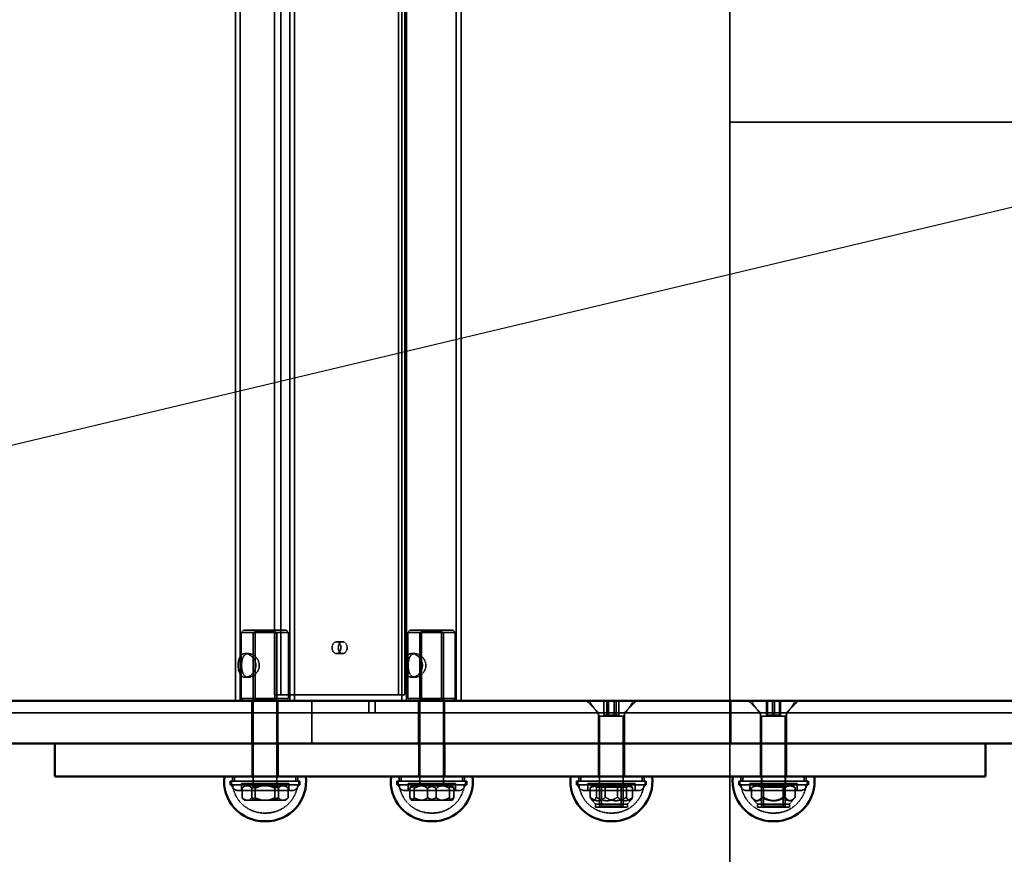
# Model space of a CAD drawing. Extents: x 61946 to 70752, y -241 to 4515.
# Drawn here: x 65645 to 66062, y 2205 to 2558 of the extents above; entities that cross this region are included whole.
import ezdxf

# ---------------------------------------------------------------- set-up
doc = ezdxf.new("R2010")
doc.units = 0
doc.header["$MEASUREMENT"] = 0
doc.linetypes.add('DASHED', pattern=[0.2068, 0.1655, -0.0413])
doc.layers.get('0').update_dxf_attribs({"linetype": 'CONTINUOUS'})
doc.layers.add('Nascosta (ISO)', color=7, linetype='DASHED', lineweight=35)
doc.layers.add('Visibile (ISO)', color=7, linetype='CONTINUOUS', lineweight=50)
doc.layers.add('PAVIM_40', color=1, linetype='CONTINUOUS')
doc.layers.add('TESTI', color=4, linetype='CONTINUOUS')

# ---------------------------------------------------------------- blocks, each defined once
blk = doc.blocks.new('LN316FT')
at = {"layer": 'Nascosta (ISO)'}
for p, q in [((-24434.82, 36437.54), (-24434.82, 35947.54)), ((-24432.82, 36437.54), (-24432.82, 35947.54)), ((-24411.82, 36437.54), (-24411.82, 35947.54)), ((-24409.82, 36437.54), (-24409.82, 35947.54)), ((-24364.34, 35947.54), (-24364.34, 36437.54)), ((-24362.34, 35947.54), (-24362.34, 36437.54)), ((-24341.34, 35947.54), (-24341.34, 36437.54)), ((-24339.34, 35947.54), (-24339.34, 36437.54)), ((-24418.28, 35950.04), (-24418.28, 36435.04)), ((-24415.64, 35950.04), (-24415.64, 36435.04)), ((-24365.8, 35950.04), (-24365.8, 36435.04)), ((-24363.15, 36435.04), (-24363.15, 35950.04)), ((-24431.32, 35977.54), (-24432.32, 35976.54)), ((-24412.32, 35976.54), (-24432.32, 35976.54)), ((-24432.32, 35976.54), (-24432.32, 35948.54)), ((-24431.32, 35977.54), (-24413.32, 35977.54)), ((-24427.23, 35911.54), (-24427.23, 35976.54)), ((-24426.51, 35977.04), (-24427.01, 35977.54)), ((-24426.51, 35977.04), (-24418.13, 35977.04)), ((-24426.51, 35977.04), (-24426.51, 35948.04)), ((-24418.13, 35977.04), (-24417.63, 35977.54)), ((-24418.13, 35977.04), (-24418.13, 35948.04)), ((-24417.23, 35911.54), (-24417.23, 35976.54)), ((-24413.32, 35977.54), (-24412.32, 35976.54)), ((-24412.32, 35976.54), (-24412.32, 35948.54)), ((-24360.84, 35977.54), (-24361.84, 35976.54)), ((-24341.84, 35976.54), (-24361.84, 35976.54)), ((-24361.84, 35976.54), (-24361.84, 35948.54)), ((-24360.84, 35977.54), (-24342.84, 35977.54)), ((-24356.69, 35911.54), (-24356.69, 35976.54)), ((-24356.03, 35977.04), (-24356.53, 35977.54)), ((-24356.03, 35977.04), (-24347.65, 35977.04)), ((-24356.03, 35977.04), (-24356.03, 35948.04)), ((-24347.65, 35977.04), (-24347.15, 35977.54)), ((-24347.65, 35977.04), (-24347.65, 35948.04)), ((-24346.69, 35911.54), (-24346.69, 35976.54)), ((-24342.84, 35977.54), (-24341.84, 35976.54)), ((-24341.84, 35976.54), (-24341.84, 35948.54)), ((-24392.04, 35972.54), (-24389.39, 35972.54)), ((-24429.27, 35967.54), (-24430.59, 35967.54)), ((-24392.04, 35967.54), (-24389.39, 35967.54)), ((-24360.11, 35967.54), (-24358.78, 35967.54)), ((-24429.27, 35957.54), (-24430.59, 35957.54)), ((-24360.11, 35957.54), (-24358.78, 35957.54)), ((-24418.28, 35950.04), (-24415.64, 35950.04)), ((-24415.64, 35950.04), (-24363.15, 35950.04)), ((-24432.32, 35948.54), (-24412.32, 35948.54)), ((-24431.32, 35947.54), (-24432.32, 35948.54)), ((-24427.82, 35947.54), (-24427.82, 35929.54)), ((-24426.51, 35948.04), (-24427.01, 35947.54)), ((-24418.13, 35948.04), (-24426.51, 35948.04)), ((-24418.13, 35948.04), (-24417.63, 35947.54)), ((-24416.82, 35947.54), (-24416.82, 35929.54)), ((-24413.32, 35947.54), (-24412.32, 35948.54)), ((-24402.42, 35947.54), (-24402.42, 35929.54)), ((-24378.33, 35942.54), (-24378.33, 35947.54)), ((-24378.33, 35942.54), (-24378.33, 35947.54)), ((-24375.64, 35947.54), (-24375.64, 35942.54)), ((-24375.64, 35947.54), (-24375.64, 35942.54)), ((-24361.84, 35948.54), (-24341.84, 35948.54)), ((-24360.84, 35947.54), (-24361.84, 35948.54)), ((-24357.34, 35947.54), (-24357.34, 35929.54)), ((-24356.03, 35948.04), (-24356.53, 35947.54)), ((-24347.65, 35948.04), (-24356.03, 35948.04)), ((-24347.65, 35948.04), (-24347.15, 35947.54)), ((-24346.34, 35947.54), (-24346.34, 35929.54)), ((-24342.84, 35947.54), (-24341.84, 35948.54)), ((-24281.19, 35942.54), (-24286.19, 35947.54)), ((-24280.69, 35941.04), (-24285.13, 35947.54)), ((-24278.87, 35947.54), (-24278.87, 35941.54)), ((-24277.67, 35947.54), (-24277.67, 35941.54)), ((-24276.88, 35947.54), (-24276.88, 35941.54)), ((-24274.5, 35947.54), (-24274.5, 35941.54)), ((-24273.7, 35947.54), (-24273.7, 35941.54)), ((-24272.51, 35947.54), (-24272.51, 35941.54)), ((-24270.69, 35941.04), (-24266.25, 35947.54)), ((-24270.19, 35942.54), (-24265.19, 35947.54)), ((-24212.64, 35942.54), (-24217.64, 35947.54)), ((-24212.14, 35941.04), (-24216.58, 35947.54)), ((-24210.1, 35947.54), (-24210.1, 35941.54)), ((-24209.7, 35947.54), (-24209.7, 35941.54)), ((-24207.54, 35947.54), (-24207.54, 35941.54)), ((-24206.74, 35947.54), (-24206.74, 35941.54)), ((-24204.58, 35947.54), (-24204.58, 35941.54)), ((-24204.18, 35947.54), (-24204.18, 35941.54)), ((-24202.14, 35941.04), (-24197.7, 35947.54)), ((-24201.64, 35942.54), (-24196.64, 35947.54)), ((-24983.83, 35942.54), (-24375.64, 35942.54)), ((-24375.64, 35942.54), (-24340.79, 35942.54)), ((-24340.79, 35942.54), (-24281.19, 35942.54)), ((-24281.19, 35942.54), (-24270.19, 35942.54)), ((-24281.19, 35942.54), (-24281.19, 35929.54)), ((-24280.69, 35941.04), (-24270.69, 35941.04)), ((-24280.69, 35902.54), (-24280.69, 35941.04)), ((-24278.87, 35941.54), (-24276.88, 35941.54)), ((-24276.88, 35941.54), (-24273.7, 35941.54)), ((-24273.7, 35941.54), (-24272.51, 35941.54)), ((-24270.69, 35902.54), (-24270.69, 35941.04)), ((-24270.19, 35942.54), (-24270.19, 35929.54)), ((-24270.19, 35942.54), (-24212.64, 35942.54)), ((-24212.64, 35942.54), (-24201.64, 35942.54)), ((-24212.64, 35942.54), (-24212.64, 35929.54)), ((-24212.14, 35941.04), (-24202.14, 35941.04)), ((-24212.14, 35902.54), (-24212.14, 35941.04)), ((-24210.1, 35941.54), (-24207.54, 35941.54)), ((-24207.54, 35941.54), (-24204.58, 35941.54)), ((-24204.58, 35941.54), (-24204.18, 35941.54)), ((-24202.14, 35902.54), (-24202.14, 35941.04)), ((-24201.64, 35942.54), (-24201.64, 35929.54)), ((-24201.64, 35942.54), (-23707.9, 35942.54)), ((-24427.73, 35915.54), (-24427.73, 35929.54)), ((-24416.73, 35915.54), (-24416.73, 35929.54)), ((-24357.19, 35915.54), (-24357.19, 35929.54)), ((-24346.19, 35915.54), (-24346.19, 35929.54)), ((-24281.19, 35915.54), (-24281.19, 35929.54)), ((-24270.19, 35915.54), (-24270.19, 35929.54)), ((-24212.57, 35915.54), (-24212.57, 35929.54)), ((-24201.57, 35915.54), (-24201.57, 35929.54)), ((-24435.23, 35913.54), (-24435.23, 35915.54)), ((-24427.23, 35915.54), (-24427.23, 35911.54)), ((-24417.23, 35915.54), (-24417.23, 35911.54)), ((-24409.23, 35913.54), (-24409.23, 35915.54)), ((-24364.69, 35913.54), (-24364.69, 35915.54)), ((-24356.69, 35915.54), (-24356.69, 35911.54)), ((-24346.69, 35915.54), (-24346.69, 35911.54)), ((-24338.69, 35913.54), (-24338.69, 35915.54)), ((-24288.69, 35913.54), (-24288.69, 35915.54)), ((-24280.69, 35915.54), (-24280.69, 35911.54)), ((-24270.69, 35915.54), (-24270.69, 35911.54)), ((-24262.69, 35913.54), (-24262.69, 35915.54)), ((-24220.07, 35913.54), (-24220.07, 35915.54)), ((-24212.07, 35915.54), (-24212.07, 35911.54)), ((-24202.07, 35915.54), (-24202.07, 35911.54)), ((-24194.07, 35913.54), (-24194.07, 35915.54)), ((-24436.98, 35913.54), (-24407.48, 35913.54)), ((-24436.98, 35913.54), (-24436.98, 35912.04)), ((-24436.98, 35912.04), (-24407.48, 35912.04)), ((-24436.48, 35912.54), (-24436.48, 35913.54)), ((-24432.23, 35912.54), (-24412.23, 35912.54)), ((-24432.23, 35909.54), (-24432.23, 35912.54)), ((-24431.05, 35911.54), (-24431.61, 35910.98)), ((-24430.54, 35911.54), (-24431.05, 35911.54)), ((-24430.73, 35911.54), (-24430.73, 35912.54)), ((-24427.86, 35911.54), (-24430.54, 35911.54)), ((-24423.82, 35911.54), (-24427.86, 35911.54)), ((-24419.17, 35911.54), (-24423.82, 35911.54)), ((-24415.52, 35911.54), (-24419.17, 35911.54)), ((-24413.54, 35911.54), (-24415.52, 35911.54)), ((-24413.73, 35911.54), (-24413.73, 35912.54)), ((-24413.42, 35911.54), (-24413.54, 35911.54)), ((-24413.42, 35911.54), (-24412.85, 35910.98)), ((-24412.23, 35909.54), (-24412.23, 35912.54)), ((-24407.98, 35912.54), (-24407.98, 35913.54)), ((-24407.48, 35913.54), (-24407.48, 35912.04)), ((-24366.44, 35913.54), (-24336.94, 35913.54)), ((-24366.44, 35913.54), (-24366.44, 35912.04)), ((-24366.44, 35912.04), (-24336.94, 35912.04)), ((-24365.94, 35912.54), (-24365.94, 35913.54)), ((-24361.69, 35912.54), (-24341.69, 35912.54)), ((-24361.69, 35909.54), (-24361.69, 35912.54)), ((-24359, 35911.54), (-24360.47, 35911.54)), ((-24360.19, 35911.54), (-24360.19, 35912.54)), ((-24355.46, 35911.54), (-24359, 35911.54)), ((-24351.09, 35911.54), (-24355.46, 35911.54)), ((-24346.68, 35911.54), (-24351.09, 35911.54)), ((-24343.77, 35911.54), (-24346.68, 35911.54)), ((-24342.9, 35911.54), (-24343.77, 35911.54)), ((-24343.19, 35911.54), (-24343.19, 35912.54)), ((-24341.69, 35909.54), (-24341.69, 35912.54)), ((-24337.44, 35912.54), (-24337.44, 35913.54)), ((-24336.94, 35913.54), (-24336.94, 35912.04)), ((-24290.44, 35913.54), (-24260.94, 35913.54)), ((-24290.44, 35913.54), (-24290.44, 35912.04)), ((-24290.44, 35912.04), (-24260.94, 35912.04)), ((-24289.94, 35912.54), (-24289.94, 35913.54)), ((-24285.69, 35912.54), (-24265.69, 35912.54)), ((-24285.69, 35909.54), (-24285.69, 35912.54)), ((-24284.19, 35911.54), (-24284.19, 35912.54)), ((-24284.19, 35911.54), (-24267.19, 35911.54)), ((-24283.69, 35911.54), (-24284.02, 35911.35)), ((-24279.87, 35911.07), (-24280.69, 35911.54)), ((-24271.5, 35911.07), (-24270.69, 35911.54)), ((-24267.69, 35911.54), (-24267.35, 35911.35)), ((-24267.19, 35911.54), (-24267.19, 35912.54)), ((-24265.69, 35909.54), (-24265.69, 35912.54)), ((-24261.44, 35912.54), (-24261.44, 35913.54)), ((-24260.94, 35913.54), (-24260.94, 35912.04)), ((-24221.82, 35913.54), (-24192.32, 35913.54)), ((-24221.82, 35913.54), (-24221.82, 35912.04)), ((-24221.82, 35912.04), (-24192.32, 35912.04)), ((-24221.32, 35912.54), (-24221.32, 35913.54)), ((-24217.07, 35912.54), (-24197.07, 35912.54)), ((-24217.07, 35909.54), (-24217.07, 35912.54)), ((-24215.14, 35911.54), (-24216.16, 35910.95)), ((-24215.57, 35911.54), (-24215.57, 35912.54)), ((-24215.57, 35911.54), (-24198.57, 35911.54)), ((-24211.33, 35911.07), (-24212.14, 35911.54)), ((-24202.95, 35911.07), (-24202.14, 35911.54)), ((-24199.14, 35911.54), (-24198.12, 35910.95)), ((-24198.57, 35911.54), (-24198.57, 35912.54)), ((-24197.07, 35909.54), (-24197.07, 35912.54)), ((-24192.82, 35912.54), (-24192.82, 35913.54)), ((-24192.32, 35913.54), (-24192.32, 35912.04)), ((-24410.98, 35909.54), (-24433.48, 35909.54)), ((-24432.01, 35906.54), (-24432.01, 35910.54)), ((-24427.86, 35910.54), (-24427.86, 35906.54)), ((-24426.38, 35906.54), (-24426.38, 35910.54)), ((-24418.08, 35906.54), (-24418.08, 35910.54)), ((-24416.6, 35906.54), (-24416.6, 35910.54)), ((-24412.45, 35906.54), (-24412.45, 35910.54)), ((-24340.44, 35909.54), (-24362.94, 35909.54)), ((-24360.95, 35906.54), (-24360.95, 35910.54)), ((-24359.13, 35910.54), (-24359.13, 35906.54)), ((-24353.51, 35906.54), (-24353.51, 35910.54)), ((-24349.86, 35906.54), (-24349.86, 35910.54)), ((-24344.25, 35906.54), (-24344.25, 35910.54)), ((-24342.42, 35906.54), (-24342.42, 35910.54)), ((-24264.44, 35909.54), (-24286.94, 35909.54)), ((-24284.66, 35910.83), (-24284.66, 35906.74)), ((-24282.07, 35910.83), (-24282.07, 35906.74)), ((-24279.87, 35911.07), (-24271.5, 35911.07)), ((-24279.87, 35903.01), (-24279.87, 35911.07)), ((-24278.28, 35910.83), (-24278.28, 35906.74)), ((-24273.09, 35910.83), (-24273.09, 35906.74)), ((-24271.5, 35903.01), (-24271.5, 35911.07)), ((-24269.31, 35910.83), (-24269.31, 35906.74)), ((-24266.71, 35910.83), (-24266.71, 35906.74)), ((-24195.82, 35909.54), (-24218.32, 35909.54)), ((-24216.37, 35910.83), (-24216.37, 35906.74)), ((-24212.11, 35910.83), (-24212.11, 35906.74)), ((-24211.4, 35910.83), (-24211.4, 35906.74)), ((-24211.33, 35911.07), (-24202.95, 35911.07)), ((-24211.33, 35903.01), (-24211.33, 35911.07)), ((-24202.95, 35903.01), (-24202.95, 35911.07)), ((-24202.88, 35910.83), (-24202.88, 35906.74)), ((-24202.18, 35910.83), (-24202.18, 35906.74)), ((-24197.91, 35910.83), (-24197.91, 35906.74)), ((-24431.05, 35905.54), (-24431.61, 35906.11)), ((-24431.05, 35905.54), (-24430.54, 35905.54)), ((-24430.54, 35905.54), (-24427.86, 35905.54)), ((-24427.86, 35905.54), (-24423.82, 35905.54)), ((-24423.82, 35905.54), (-24419.17, 35905.54)), ((-24419.17, 35905.54), (-24415.52, 35905.54)), ((-24415.52, 35905.54), (-24413.54, 35905.54)), ((-24413.54, 35905.54), (-24413.42, 35905.54)), ((-24413.42, 35905.54), (-24412.85, 35906.11)), ((-24360.47, 35905.54), (-24359, 35905.54)), ((-24359, 35905.54), (-24355.46, 35905.54)), ((-24355.46, 35905.54), (-24351.09, 35905.54)), ((-24351.09, 35905.54), (-24346.68, 35905.54)), ((-24346.68, 35905.54), (-24343.77, 35905.54)), ((-24343.77, 35905.54), (-24342.9, 35905.54)), ((-24282.49, 35903.84), (-24284.02, 35905.67)), ((-24268.89, 35903.84), (-24282.49, 35903.84)), ((-24282.49, 35902.54), (-24282.49, 35903.84)), ((-24279.87, 35903.01), (-24280.69, 35902.54)), ((-24271.5, 35903.01), (-24279.87, 35903.01)), ((-24271.5, 35903.01), (-24270.69, 35902.54)), ((-24268.89, 35903.84), (-24267.35, 35905.67)), ((-24268.89, 35902.54), (-24268.89, 35903.84)), ((-24213.94, 35903.84), (-24216.16, 35906.48)), ((-24200.34, 35903.84), (-24213.94, 35903.84)), ((-24213.94, 35902.54), (-24213.94, 35903.84)), ((-24211.33, 35903.01), (-24212.14, 35902.54)), ((-24202.95, 35903.01), (-24211.33, 35903.01)), ((-24202.95, 35903.01), (-24202.14, 35902.54)), ((-24200.34, 35903.84), (-24198.12, 35906.48)), ((-24200.34, 35902.54), (-24200.34, 35903.84)), ((-24422.6, 35900.04), (-24421.86, 35900.04)), ((-24352.06, 35900.04), (-24351.32, 35900.04)), ((-24282.49, 35902.54), (-24268.89, 35902.54)), ((-24276.06, 35900.04), (-24275.32, 35900.04)), ((-24213.94, 35902.54), (-24200.34, 35902.54)), ((-24207.43, 35900.04), (-24206.7, 35900.04))]:
    blk.add_line(p, q, dxfattribs=at)
for centre, radius, start, end in [((-24422.6, 35913.54), 13.5, 171.4632, 179.983), ((-24421.86, 35913.54), 13.5, 0.017, 8.5368), ((-24352.06, 35913.54), 13.5, 171.4632, 179.983), ((-24351.32, 35913.54), 13.5, 0.017, 8.5368), ((-24276.06, 35913.54), 13.5, 171.4632, 179.983), ((-24275.32, 35913.54), 13.5, 0.017, 8.5368), ((-24207.43, 35913.54), 13.5, 171.4632, 179.983), ((-24206.7, 35913.54), 13.5, 0.017, 8.5368), ((-24433.48, 35912.54), 3, 180, 270), ((-24422.6, 35913.54), 13.5, 186.3623, 270), ((-24421.86, 35913.54), 13.5, 270, 353.6377), ((-24410.98, 35912.54), 3, 270, 0), ((-24362.94, 35912.54), 3, 180, 270), ((-24352.06, 35913.54), 13.5, 186.3623, 270), ((-24351.32, 35913.54), 13.5, 270, 353.6377), ((-24340.44, 35912.54), 3, 270, 0), ((-24286.94, 35912.54), 3, 180, 270), ((-24276.06, 35913.54), 13.5, 186.3623, 270), ((-24275.32, 35913.54), 13.5, 270, 353.6377), ((-24264.44, 35912.54), 3, 270, 0), ((-24218.32, 35912.54), 3, 180, 270), ((-24207.43, 35913.54), 13.5, 186.3623, 270), ((-24206.7, 35913.54), 13.5, 270, 353.6377), ((-24195.82, 35912.54), 3, 270, 0), ((-24422.6, 35913.54), 13.5, 270, 271.5643), ((-24421.86, 35913.54), 13.5, 268.4357, 270), ((-24352.06, 35913.54), 13.5, 270, 271.5643), ((-24351.32, 35913.54), 13.5, 268.4357, 270), ((-24276.06, 35913.54), 13.5, 270, 271.5643), ((-24275.32, 35913.54), 13.5, 268.4357, 270), ((-24207.43, 35913.54), 13.5, 270, 271.5643), ((-24206.7, 35913.54), 13.5, 268.4357, 270), ((-24422.6, 35913.54), 17, 270, 271.2422), ((-24421.86, 35913.54), 17, 268.7578, 270), ((-24352.06, 35913.54), 17, 270, 271.2422), ((-24351.32, 35913.54), 17, 268.7578, 270), ((-24276.06, 35913.54), 17, 270, 271.2422), ((-24275.32, 35913.54), 17, 268.7578, 270), ((-24207.43, 35913.54), 17, 270, 271.2422), ((-24206.7, 35913.54), 17, 268.7578, 270)]:
    blk.add_arc(centre, radius, start, end, dxfattribs=at)
for centre in [(-24392.04, 35970.04), (-24389.39, 35970.04)]:
    blk.add_ellipse(centre, major_axis=(0, -2.5), ratio=0.749805, dxfattribs=at)
for points, knots in [([(-24430.59, 35967.54), (-24431.07, 35967.54), (-24431.54, 35967.41), (-24432.33, 35966.9), (-24432.66, 35966.52), (-24433.15, 35965.64), (-24433.34, 35965.08), (-24433.59, 35963.85), (-24433.65, 35963.18), (-24433.65, 35961.91), (-24433.59, 35961.23), (-24433.34, 35960), (-24433.15, 35959.45), (-24432.66, 35958.57), (-24432.33, 35958.18), (-24431.54, 35957.67), (-24431.07, 35957.54), (-24430.59, 35957.54)], [0.762729, 0.762729, 0.762729, 0.762729, 0.953315, 0.953315, 1.143901, 1.143901, 1.33468, 1.33468, 1.525459, 1.525459, 1.716238, 1.716238, 1.907016, 1.907016, 2.097602, 2.097602, 2.288188, 2.288188, 2.288188, 2.288188]), ([(-24424.68, 35962.54), (-24424.68, 35961.9), (-24424.83, 35961.23), (-24425.38, 35960), (-24425.78, 35959.45), (-24426.64, 35958.57), (-24427.17, 35958.19), (-24428.24, 35957.67), (-24428.79, 35957.54), (-24429.74, 35957.54), (-24430.21, 35957.67), (-24430.98, 35958.19), (-24431.29, 35958.57), (-24431.74, 35959.45), (-24431.91, 35960), (-24432.13, 35961.23), (-24432.18, 35961.9), (-24432.18, 35963.18), (-24432.13, 35963.86), (-24431.91, 35965.08), (-24431.74, 35965.64), (-24431.29, 35966.52), (-24430.98, 35966.9), (-24430.21, 35967.41), (-24429.74, 35967.54), (-24428.79, 35967.54), (-24428.24, 35967.41), (-24427.17, 35966.9), (-24426.64, 35966.52), (-24425.78, 35965.64), (-24425.38, 35965.08), (-24424.83, 35963.86), (-24424.68, 35963.18), (-24424.68, 35962.54)], [0, 0, 0, 0, 0.191998, 0.191998, 0.383996, 0.383996, 0.575575, 0.575575, 0.767153, 0.767153, 0.958732, 0.958732, 1.150311, 1.150311, 1.342309, 1.342309, 1.534307, 1.534307, 1.726305, 1.726305, 1.918303, 1.918303, 2.109882, 2.109882, 2.30146, 2.30146, 2.493039, 2.493039, 2.684618, 2.684618, 2.876616, 2.876616, 3.068614, 3.068614, 3.068614, 3.068614]), ([(-24430.59, 35957.54), (-24430.11, 35957.54), (-24429.57, 35957.67), (-24428.52, 35958.18), (-24428.02, 35958.57), (-24427.18, 35959.45), (-24426.8, 35960), (-24426.29, 35961.23), (-24426.15, 35961.91), (-24426.15, 35962.54), (-24426.15, 35963.18), (-24426.29, 35963.85), (-24426.8, 35965.08), (-24427.18, 35965.64), (-24428.02, 35966.52), (-24428.52, 35966.9), (-24429.57, 35967.41), (-24430.11, 35967.54), (-24430.59, 35967.54)], [2.288188, 2.288188, 2.288188, 2.288188, 2.478774, 2.478774, 2.66936, 2.66936, 2.860139, 2.860139, 3.050917, 3.050917, 3.050917, 3.241696, 3.241696, 3.432475, 3.432475, 3.623061, 3.623061, 3.813647, 3.813647, 3.813647, 3.813647]), ([(-24360.11, 35967.54), (-24360.58, 35967.54), (-24361.05, 35967.41), (-24361.85, 35966.9), (-24362.18, 35966.52), (-24362.67, 35965.64), (-24362.86, 35965.08), (-24363.11, 35963.85), (-24363.17, 35963.18), (-24363.17, 35961.91), (-24363.11, 35961.23), (-24362.86, 35960), (-24362.67, 35959.45), (-24362.18, 35958.57), (-24361.85, 35958.18), (-24361.05, 35957.67), (-24360.58, 35957.54), (-24360.11, 35957.54)], [0.762729, 0.762729, 0.762729, 0.762729, 0.953315, 0.953315, 1.143901, 1.143901, 1.33468, 1.33468, 1.525459, 1.525459, 1.716238, 1.716238, 1.907016, 1.907016, 2.097602, 2.097602, 2.288188, 2.288188, 2.288188, 2.288188]), ([(-24354.2, 35962.54), (-24354.2, 35961.9), (-24354.34, 35961.23), (-24354.89, 35960), (-24355.3, 35959.45), (-24356.16, 35958.57), (-24356.68, 35958.19), (-24357.76, 35957.67), (-24358.31, 35957.54), (-24359.26, 35957.54), (-24359.73, 35957.67), (-24360.5, 35958.19), (-24360.81, 35958.57), (-24361.25, 35959.45), (-24361.43, 35960), (-24361.65, 35961.23), (-24361.7, 35961.9), (-24361.7, 35963.18), (-24361.65, 35963.86), (-24361.43, 35965.08), (-24361.25, 35965.64), (-24360.81, 35966.52), (-24360.5, 35966.9), (-24359.73, 35967.41), (-24359.26, 35967.54), (-24358.31, 35967.54), (-24357.76, 35967.41), (-24356.68, 35966.9), (-24356.16, 35966.52), (-24355.3, 35965.64), (-24354.89, 35965.08), (-24354.34, 35963.86), (-24354.2, 35963.18), (-24354.2, 35962.54)], [0, 0, 0, 0, 0.191998, 0.191998, 0.383996, 0.383996, 0.575575, 0.575575, 0.767153, 0.767153, 0.958732, 0.958732, 1.150311, 1.150311, 1.342309, 1.342309, 1.534307, 1.534307, 1.726305, 1.726305, 1.918303, 1.918303, 2.109882, 2.109882, 2.30146, 2.30146, 2.493039, 2.493039, 2.684618, 2.684618, 2.876616, 2.876616, 3.068614, 3.068614, 3.068614, 3.068614]), ([(-24360.11, 35957.54), (-24359.63, 35957.54), (-24359.09, 35957.67), (-24358.04, 35958.18), (-24357.53, 35958.57), (-24356.7, 35959.45), (-24356.32, 35960), (-24355.8, 35961.23), (-24355.67, 35961.91), (-24355.67, 35962.54), (-24355.67, 35963.18), (-24355.8, 35963.85), (-24356.32, 35965.08), (-24356.7, 35965.64), (-24357.53, 35966.52), (-24358.04, 35966.9), (-24359.09, 35967.41), (-24359.63, 35967.54), (-24360.11, 35967.54)], [2.288188, 2.288188, 2.288188, 2.288188, 2.478774, 2.478774, 2.66936, 2.66936, 2.860139, 2.860139, 3.050917, 3.050917, 3.050917, 3.241696, 3.241696, 3.432475, 3.432475, 3.623061, 3.623061, 3.813647, 3.813647, 3.813647, 3.813647])]:
    blk.add_open_spline(points, degree=3, knots=knots, dxfattribs=at)
for points, weights in [([(-24430.54, 35911.54), (-24431.23, 35911.22), (-24432.01, 35910.54)], [1, 1.00967005881, 1]), ([(-24432.01, 35910.54), (-24431.44, 35911.22), (-24430.92, 35911.54)], [1, 1.00967005881, 1]), ([(-24428.95, 35911.54), (-24428.43, 35911.22), (-24427.86, 35910.54)], [1, 1.00967005881, 1]), ([(-24426.38, 35910.54), (-24427.16, 35911.22), (-24427.86, 35911.54)], [1, 1.00967005881, 1]), ([(-24427.86, 35910.54), (-24426.51, 35911.22), (-24425.3, 35911.54)], [1, 1.00967005881, 1]), ([(-24423.82, 35911.54), (-24425.03, 35911.22), (-24426.38, 35910.54)], [1, 1.00967005881, 1]), ([(-24420.65, 35911.54), (-24419.43, 35911.22), (-24418.08, 35910.54)], [1, 1.00967005881, 1]), ([(-24416.6, 35910.54), (-24417.95, 35911.22), (-24419.17, 35911.54)], [1, 1.00967005881, 1]), ([(-24418.08, 35910.54), (-24417.31, 35911.22), (-24416.61, 35911.54)], [1, 1.00967005881, 1]), ([(-24415.52, 35911.54), (-24416.03, 35911.22), (-24416.6, 35910.54)], [1, 1.00967005881, 1]), ([(-24413.93, 35911.54), (-24413.23, 35911.22), (-24412.45, 35910.54)], [1, 1.00967005881, 1]), ([(-24412.45, 35910.54), (-24413.03, 35911.22), (-24413.54, 35911.54)], [1, 1.00967005881, 1]), ([(-24359, 35911.54), (-24359.93, 35911.22), (-24360.95, 35910.54)], [1, 1.00967005881, 1]), ([(-24360.95, 35910.54), (-24360.7, 35911.22), (-24360.47, 35911.54)], [1, 1.00967005881, 1]), ([(-24359.6, 35911.54), (-24359.38, 35911.22), (-24359.13, 35910.54)], [1, 1.00967005881, 1]), ([(-24359.13, 35910.54), (-24357.85, 35911.22), (-24356.7, 35911.54)], [1, 1.00967005881, 1]), ([(-24353.51, 35910.54), (-24354.54, 35911.22), (-24355.46, 35911.54)], [1, 1.00967005881, 1]), ([(-24351.09, 35911.54), (-24352.24, 35911.22), (-24353.51, 35910.54)], [1, 1.00967005881, 1]), ([(-24352.29, 35911.54), (-24351.14, 35911.22), (-24349.86, 35910.54)], [1, 1.00967005881, 1]), ([(-24349.86, 35910.54), (-24348.83, 35911.22), (-24347.91, 35911.54)], [1, 1.00967005881, 1]), ([(-24344.25, 35910.54), (-24345.53, 35911.22), (-24346.68, 35911.54)], [1, 1.00967005881, 1]), ([(-24344.37, 35911.54), (-24343.45, 35911.22), (-24342.42, 35910.54)], [1, 1.00967005881, 1]), ([(-24343.77, 35911.54), (-24344, 35911.22), (-24344.25, 35910.54)], [1, 1.00967005881, 1]), ([(-24342.42, 35910.54), (-24342.67, 35911.22), (-24342.9, 35911.54)], [1, 1.00967005881, 1]), ([(-24281.47, 35911.54), (-24282.95, 35911.54), (-24284.66, 35910.83)], [1, 1.0379548493, 1]), ([(-24284.66, 35910.83), (-24283.97, 35911.54), (-24283.36, 35911.54)], [1, 1.0379548493, 1]), ([(-24283.36, 35911.54), (-24282.76, 35911.54), (-24282.07, 35910.83)], [1, 1.0379548493, 1]), ([(-24282.07, 35910.83), (-24279.66, 35911.54), (-24277.58, 35911.54)], [1, 1.0379548493, 1]), ([(-24278.28, 35910.83), (-24279.99, 35911.54), (-24281.47, 35911.54)], [1, 1.0379548493, 1]), ([(-24273.79, 35911.54), (-24275.88, 35911.54), (-24278.28, 35910.83)], [1, 1.0379548493, 1]), ([(-24277.58, 35911.54), (-24275.5, 35911.54), (-24273.09, 35910.83)], [1, 1.0379548493, 1]), ([(-24269.31, 35910.83), (-24271.71, 35911.54), (-24273.79, 35911.54)], [1, 1.0379548493, 1]), ([(-24273.09, 35910.83), (-24271.38, 35911.54), (-24269.9, 35911.54)], [1, 1.0379548493, 1]), ([(-24269.9, 35911.54), (-24268.42, 35911.54), (-24266.71, 35910.83)], [1, 1.0379548493, 1]), ([(-24268.01, 35911.54), (-24268.61, 35911.54), (-24269.31, 35910.83)], [1, 1.0379548493, 1]), ([(-24266.71, 35910.83), (-24267.41, 35911.54), (-24268.01, 35911.54)], [1, 1.0379548493, 1]), ([(-24216.37, 35910.83), (-24215.23, 35911.54), (-24214.24, 35911.54)], [1, 1.0379548493, 1]), ([(-24213.89, 35911.54), (-24215.04, 35911.54), (-24216.37, 35910.83)], [1, 1.0379548493, 1]), ([(-24214.24, 35911.54), (-24213.25, 35911.54), (-24212.11, 35910.83)], [1, 1.0379548493, 1]), ([(-24211.4, 35910.83), (-24212.73, 35911.54), (-24213.89, 35911.54)], [1, 1.0379548493, 1]), ([(-24212.11, 35910.83), (-24209.63, 35911.54), (-24207.49, 35911.54)], [1, 1.0379548493, 1]), ([(-24206.79, 35911.54), (-24208.93, 35911.54), (-24211.4, 35910.83)], [1, 1.0379548493, 1]), ([(-24207.49, 35911.54), (-24205.35, 35911.54), (-24202.88, 35910.83)], [1, 1.0379548493, 1]), ([(-24202.18, 35910.83), (-24204.65, 35911.54), (-24206.79, 35911.54)], [1, 1.0379548493, 1]), ([(-24202.88, 35910.83), (-24201.55, 35911.54), (-24200.39, 35911.54)], [1, 1.0379548493, 1]), ([(-24200.04, 35911.54), (-24201.03, 35911.54), (-24202.18, 35910.83)], [1, 1.0379548493, 1]), ([(-24200.39, 35911.54), (-24199.24, 35911.54), (-24197.91, 35910.83)], [1, 1.0379548493, 1]), ([(-24197.91, 35910.83), (-24199.05, 35911.54), (-24200.04, 35911.54)], [1, 1.0379548493, 1]), ([(-24432.01, 35906.54), (-24431.23, 35905.86), (-24430.54, 35905.54)], [1, 1.00967005881, 1]), ([(-24430.92, 35905.54), (-24431.44, 35905.86), (-24432.01, 35906.54)], [1, 1.00967005881, 1]), ([(-24427.86, 35906.54), (-24428.43, 35905.86), (-24428.95, 35905.54)], [1, 1.00967005881, 1]), ([(-24427.86, 35905.54), (-24427.16, 35905.86), (-24426.38, 35906.54)], [1, 1.00967005881, 1]), ([(-24425.3, 35905.54), (-24426.51, 35905.86), (-24427.86, 35906.54)], [1, 1.00967005881, 1]), ([(-24426.38, 35906.54), (-24425.03, 35905.86), (-24423.82, 35905.54)], [1, 1.00967005881, 1]), ([(-24418.08, 35906.54), (-24419.43, 35905.86), (-24420.65, 35905.54)], [1, 1.00967005881, 1]), ([(-24419.17, 35905.54), (-24417.95, 35905.86), (-24416.6, 35906.54)], [1, 1.00967005881, 1]), ([(-24416.61, 35905.54), (-24417.31, 35905.86), (-24418.08, 35906.54)], [1, 1.00967005881, 1]), ([(-24416.6, 35906.54), (-24416.03, 35905.86), (-24415.52, 35905.54)], [1, 1.00967005881, 1]), ([(-24412.45, 35906.54), (-24413.23, 35905.86), (-24413.93, 35905.54)], [1, 1.00967005881, 1]), ([(-24413.54, 35905.54), (-24413.03, 35905.86), (-24412.45, 35906.54)], [1, 1.00967005881, 1]), ([(-24360.95, 35906.54), (-24359.93, 35905.86), (-24359, 35905.54)], [1, 1.00967005881, 1]), ([(-24360.47, 35905.54), (-24360.7, 35905.86), (-24360.95, 35906.54)], [1, 1.00967005881, 1]), ([(-24359.13, 35906.54), (-24359.38, 35905.86), (-24359.6, 35905.54)], [1, 1.00967005881, 1]), ([(-24356.7, 35905.54), (-24357.85, 35905.86), (-24359.13, 35906.54)], [1, 1.00967005881, 1]), ([(-24355.46, 35905.54), (-24354.54, 35905.86), (-24353.51, 35906.54)], [1, 1.00967005881, 1]), ([(-24353.51, 35906.54), (-24352.24, 35905.86), (-24351.09, 35905.54)], [1, 1.00967005881, 1]), ([(-24349.86, 35906.54), (-24351.14, 35905.86), (-24352.29, 35905.54)], [1, 1.00967005881, 1]), ([(-24347.91, 35905.54), (-24348.83, 35905.86), (-24349.86, 35906.54)], [1, 1.00967005881, 1]), ([(-24346.68, 35905.54), (-24345.53, 35905.86), (-24344.25, 35906.54)], [1, 1.00967005881, 1]), ([(-24342.42, 35906.54), (-24343.45, 35905.86), (-24344.37, 35905.54)], [1, 1.00967005881, 1]), ([(-24344.25, 35906.54), (-24344, 35905.86), (-24343.77, 35905.54)], [1, 1.00967005881, 1]), ([(-24342.9, 35905.54), (-24342.67, 35905.86), (-24342.42, 35906.54)], [1, 1.00967005881, 1]), ([(-24282.07, 35906.74), (-24283.36, 35903.99), (-24284.66, 35906.74)], [1, 1.15470053838, 1]), ([(-24284.66, 35906.74), (-24281.47, 35903.99), (-24278.28, 35906.74)], [1, 1.15470053838, 1]), ([(-24273.09, 35906.74), (-24277.58, 35903.99), (-24282.07, 35906.74)], [1, 1.15470053838, 1]), ([(-24278.28, 35906.74), (-24273.79, 35903.99), (-24269.31, 35906.74)], [1, 1.15470053838, 1]), ([(-24266.71, 35906.74), (-24269.9, 35903.99), (-24273.09, 35906.74)], [1, 1.15470053838, 1]), ([(-24269.31, 35906.74), (-24268.01, 35903.99), (-24266.71, 35906.74)], [1, 1.15470053838, 1]), ([(-24216.37, 35906.74), (-24213.89, 35903.99), (-24211.4, 35906.74)], [1, 1.15470053838, 1]), ([(-24212.11, 35906.74), (-24214.24, 35903.99), (-24216.37, 35906.74)], [1, 1.15470053838, 1]), ([(-24202.88, 35906.74), (-24207.49, 35903.99), (-24212.11, 35906.74)], [1, 1.15470053838, 1]), ([(-24211.4, 35906.74), (-24206.79, 35903.99), (-24202.18, 35906.74)], [1, 1.15470053838, 1]), ([(-24197.91, 35906.74), (-24200.39, 35903.99), (-24202.88, 35906.74)], [1, 1.15470053838, 1]), ([(-24202.18, 35906.74), (-24200.04, 35903.99), (-24197.91, 35906.74)], [1, 1.15470053838, 1])]:
    blk.add_rational_spline(points, weights, degree=2, dxfattribs=at)
at = {"layer": 'Visibile (ISO)'}
for p, q in [((-24226.33, 35947.54), (-24893.71, 35947.54)), ((-24226.33, 35947.54), (-24225.34, 35947.54)), ((-24225.34, 35947.54), (-24225.34, 35929.54)), ((-24225.34, 35947.54), (-24221.87, 35947.54)), ((-24180.62, 35947.54), (-24221.87, 35947.54)), ((-23608.15, 35947.54), (-24180.62, 35947.54)), ((-24893.71, 35929.54), (-24226.33, 35929.54)), ((-24511.16, 35915.54), (-24511.16, 35929.54)), ((-24225.34, 35929.54), (-24226.33, 35929.54)), ((-24221.87, 35929.54), (-24225.34, 35929.54)), ((-24221.87, 35929.54), (-24180.62, 35929.54)), ((-24180.62, 35929.54), (-23608.15, 35929.54)), ((-24117.44, 35915.54), (-24117.44, 35929.54)), ((-24511.16, 35915.54), (-24117.44, 35915.54)), ((-24422.6, 35896.54), (-24421.86, 35896.54)), ((-24352.06, 35896.54), (-24351.32, 35896.54)), ((-24276.06, 35896.54), (-24275.32, 35896.54)), ((-24207.43, 35896.54), (-24206.7, 35896.54))]:
    blk.add_line(p, q, dxfattribs=at)
for centre, start, end in [((-24422.6, 35913.54), 173.2301, 270), ((-24421.86, 35913.54), 270, 6.7699), ((-24352.06, 35913.54), 173.2301, 270), ((-24351.32, 35913.54), 270, 6.7699), ((-24276.06, 35913.54), 173.2301, 270), ((-24275.32, 35913.54), 270, 6.7699), ((-24207.43, 35913.54), 173.2301, 270), ((-24206.7, 35913.54), 270, 6.7699)]:
    blk.add_arc(centre, 17, start, end, dxfattribs=at)

msp = doc.modelspace()

# ---------------------------------------------------------------- linework, layer by layer
at = {"layer": 'PAVIM_40', "ltscale": 10}
msp.add_line((65945.69, 1515), (65945.69, 2515), dxfattribs=at)
for points in [[(65945.69, 2515), (65945.69, 3515), (66445.69, 3515), (66445.69, 2515), (65945.69, 2515)], [(65445.69, 2015), (65445.69, 3015), (65945.69, 3015), (65945.69, 2015), (65445.69, 2015)], [(65945.69, 1515), (65945.69, 2515), (66445.69, 2515), (66445.69, 1515), (65945.69, 1515)]]:
    msp.add_lwpolyline(points, dxfattribs=at)
at = {"layer": 'TESTI', "ltscale": 10}
msp.add_line((64997.79, 2224.8), (69438.19, 3282.83), dxfattribs=at)

# ---------------------------------------------------------------- block references
msp.add_blockref('LN316FT', (90171.24, -33677.54))

doc.saveas('drawing.dxf')
